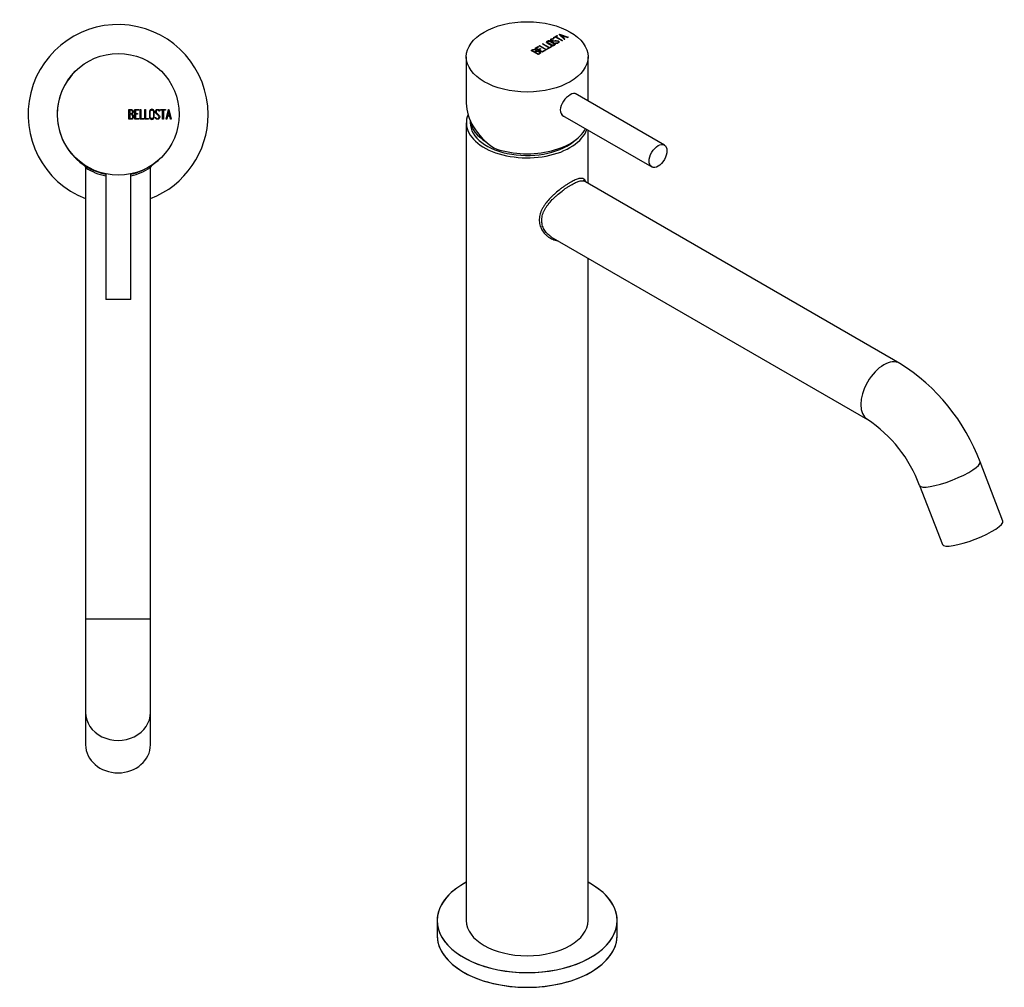
# Model space of a CAD drawing. Extents: x -366 to -57, y -277 to 350.
# Drawn here: x -366 to -93, y -277 to -8 of the extents above; entities that cross this region are included whole.
import ezdxf

# ---------------------------------------------------------------- set-up
doc = ezdxf.new("R2010")
doc.units = 0
for name, color, linetype in [('434_1', 7, 'CONTINUOUS'), ('446007', 7, 'CONTINUOUS'), ('462002', 7, 'CONTINUOUS'), ('466004', 7, 'CONTINUOUS'), ('466006', 7, 'CONTINUOUS'), ('466011', 7, 'CONTINUOUS'), ('466012', 7, 'CONTINUOUS'), ('466029', 7, 'CONTINUOUS'), ('DEFAULT', 7, 'CONTINUOUS')]:
    doc.layers.add(name, color=color, linetype=linetype)

# ---------------------------------------------------------------- blocks, each defined once
blk = doc.blocks.new('SE2')
at = {"layer": '434_1', "color": 7, "linetype": 'CONTINUOUS'}
for p, q in [((-348.42, -48.3), (-348.09, -48.92)), ((-330.09, -48.92), (-329.75, -48.3))]:
    blk.add_line(p, q, dxfattribs=at)
for start, end in [(236.7425, 257.9513), (282.5854, 303.2576)]:
    blk.add_arc((-339.09, -35.2), 16.41, start, end, dxfattribs=at)
at = {"layer": '446007', "color": 7, "linetype": 'CONTINUOUS'}
for start, end in [(0, 248.8998), (291.1002, 0)]:
    blk.add_arc((-339.09, -34.21), 25, start, end, dxfattribs=at)
at = {"layer": '462002', "color": 7, "linetype": 'CONTINUOUS'}
for p, q in [((-336.06, -35.51), (-336.06, -32.75)), ((-334.44, -35.51), (-334.44, -32.75)), ((-334.44, -32.75), (-333.28, -32.75)), ((-333.28, -32.75), (-333.28, -32.95)), ((-332.92, -35.51), (-332.92, -32.75)), ((-332.92, -32.75), (-332.72, -32.75)), ((-332.72, -32.75), (-332.72, -35.32)), ((-331.63, -35.51), (-331.63, -32.75)), ((-331.63, -32.75), (-331.43, -32.75)), ((-331.43, -32.75), (-331.43, -35.32)), ((-327.32, -32.75), (-325.9, -32.75)), ((-327.32, -32.95), (-327.32, -32.75)), ((-325.9, -32.75), (-325.9, -32.95)), ((-325.77, -35.51), (-325.1, -32.75)), ((-325.1, -32.75), (-324.95, -32.75)), ((-324.95, -32.75), (-324.31, -35.51)), ((-335.85, -32.95), (-335.85, -33.91)), ((-335.85, -34.1), (-335.85, -35.32)), ((-333.28, -35.51), (-334.44, -35.51)), ((-333.28, -32.95), (-334.25, -32.95)), ((-334.25, -32.95), (-334.25, -33.89)), ((-334.25, -33.89), (-333.65, -33.89)), ((-333.65, -34.09), (-334.25, -34.09)), ((-334.25, -34.09), (-334.25, -35.32)), ((-334.25, -35.32), (-333.28, -35.32)), ((-333.65, -33.89), (-333.65, -34.09)), ((-333.28, -35.32), (-333.28, -35.51)), ((-331.95, -35.51), (-332.92, -35.51)), ((-332.72, -35.32), (-331.95, -35.32)), ((-331.95, -35.32), (-331.95, -35.51)), ((-330.66, -35.51), (-331.63, -35.51)), ((-331.43, -35.32), (-330.66, -35.32)), ((-330.66, -35.32), (-330.66, -35.51)), ((-328.71, -35.2), (-328.76, -35.04)), ((-328.76, -35.04), (-328.57, -35.04)), ((-327.56, -33.21), (-327.76, -33.21)), ((-327.59, -33.09), (-327.56, -33.21)), ((-326.7, -32.95), (-327.32, -32.95)), ((-326.7, -35.51), (-326.7, -32.95)), ((-326.5, -35.51), (-326.7, -35.51)), ((-325.9, -32.95), (-326.5, -32.95)), ((-326.5, -32.95), (-326.5, -35.51)), ((-325.58, -35.51), (-325.77, -35.51)), ((-325.37, -34.67), (-325.58, -35.51)), ((-324.7, -34.67), (-325.37, -34.67)), ((-325.03, -33.26), (-325.3, -34.47)), ((-325.3, -34.47), (-324.75, -34.47)), ((-324.75, -34.47), (-325.03, -33.26)), ((-324.51, -35.51), (-324.7, -34.67)), ((-324.31, -35.51), (-324.51, -35.51))]:
    blk.add_line(p, q, dxfattribs=at)
blk.add_circle((-339.01, -34.14), 16.9, dxfattribs=at)
for points, knots in [([(-336.06, -32.75), (-335.92, -32.75), (-335.79, -32.75), (-335.65, -32.75), (-335.26, -32.75), (-335.01, -32.88), (-334.91, -33.14), (-334.88, -33.22), (-334.86, -33.31), (-334.86, -33.54), (-334.89, -33.65), (-334.94, -33.75), (-334.97, -33.8), (-335.04, -33.89), (-335.15, -34.02)], [0, 0, 0, 0, 0.17829, 0.17829, 0.17829, 0.57042, 0.57042, 0.57042, 0.689187, 0.689187, 0.846682, 0.846682, 0.846682, 1, 1, 1, 1]), ([(-329.07, -35), (-329.07, -35.16), (-329.13, -35.29), (-329.27, -35.39), (-329.39, -35.49), (-329.54, -35.54), (-329.86, -35.54), (-330.01, -35.49), (-330.13, -35.39), (-330.28, -35.28), (-330.34, -35.15), (-330.34, -34.99), (-330.34, -34.42), (-330.34, -33.85), (-330.34, -33.27), (-330.34, -33.1), (-330.27, -32.96), (-330.13, -32.86), (-330.01, -32.78), (-329.87, -32.74), (-329.54, -32.74), (-329.39, -32.78), (-329.27, -32.88), (-329.14, -32.98), (-329.07, -33.12), (-329.07, -33.27), (-329.07, -33.85), (-329.07, -34.42), (-329.07, -35)], [0, 0, 0, 0, 0.064048, 0.064048, 0.064048, 0.128888, 0.128888, 0.193727, 0.193727, 0.193727, 0.258646, 0.258646, 0.258646, 0.499072, 0.499072, 0.499072, 0.566673, 0.566673, 0.566673, 0.632477, 0.632477, 0.694991, 0.694991, 0.694991, 0.759029, 0.759029, 0.759029, 1, 1, 1, 1]), ([(-328.57, -35.04), (-328.51, -35.14), (-328.47, -35.21), (-328.44, -35.24), (-328.38, -35.31), (-328.29, -35.34), (-328.03, -35.34), (-327.92, -35.3), (-327.74, -35.11), (-327.69, -34.99), (-327.69, -34.71), (-327.79, -34.56), (-327.97, -34.39), (-328.14, -34.24), (-328.3, -34.08), (-328.46, -33.93), (-328.64, -33.76), (-328.73, -33.6), (-328.73, -33.24), (-328.68, -33.08), (-328.59, -32.95), (-328.48, -32.82), (-328.34, -32.75), (-327.87, -32.75), (-327.68, -32.86), (-327.59, -33.09)], [0, 0, 0, 0, 0.049089, 0.049089, 0.049089, 0.11969, 0.11969, 0.207609, 0.207609, 0.295527, 0.295527, 0.383446, 0.383446, 0.383446, 0.524424, 0.524424, 0.524424, 0.626011, 0.626011, 0.750321, 0.750321, 0.750321, 0.852462, 0.852462, 1, 1, 1, 1]), ([(-334.79, -34.73), (-334.79, -34.91), (-334.85, -35.07), (-334.95, -35.24), (-335.08, -35.42), (-335.22, -35.51), (-335.39, -35.51), (-335.61, -35.51), (-335.83, -35.51), (-336.06, -35.51)], [0, 0, 0, 0, 0.308508, 0.308508, 0.308508, 0.616481, 0.616481, 0.616481, 1, 1, 1, 1]), ([(-335.06, -33.42), (-335.06, -33.11), (-335.23, -32.95), (-335.57, -32.95), (-335.66, -32.95), (-335.76, -32.95), (-335.85, -32.95)], [0, 0, 0, 0, 0.73934, 0.73934, 0.73934, 1, 1, 1, 1]), ([(-335.85, -33.91), (-335.7, -33.91), (-335.55, -33.91), (-335.4, -33.91), (-335.3, -33.91), (-335.21, -33.85), (-335.15, -33.74), (-335.09, -33.63), (-335.06, -33.53), (-335.06, -33.42)], [0, 0, 0, 0, 0.408332, 0.408332, 0.408332, 0.700603, 0.700603, 0.700603, 1, 1, 1, 1]), ([(-334.99, -34.73), (-334.99, -34.59), (-335.04, -34.45), (-335.23, -34.17), (-335.34, -34.1), (-335.47, -34.1), (-335.6, -34.1), (-335.72, -34.1), (-335.85, -34.1)], [0, 0, 0, 0, 0.332087, 0.332087, 0.695802, 0.695802, 0.695802, 1, 1, 1, 1]), ([(-335.85, -35.32), (-335.71, -35.32), (-335.57, -35.32), (-335.43, -35.32), (-335.3, -35.32), (-335.19, -35.25), (-335.1, -35.12), (-335.03, -35.01), (-334.99, -34.88), (-334.99, -34.73)], [0, 0, 0, 0, 0.341078, 0.341078, 0.341078, 0.666485, 0.666485, 0.666485, 1, 1, 1, 1]), ([(-329.26, -34.96), (-329.26, -34.41), (-329.26, -33.86), (-329.26, -33.31), (-329.26, -33.2), (-329.31, -33.1), (-329.39, -33.03), (-329.47, -32.97), (-329.57, -32.93), (-329.69, -32.93), (-329.8, -32.93), (-329.89, -32.96), (-329.97, -33.01), (-330.09, -33.07), (-330.15, -33.18), (-330.15, -33.31), (-330.15, -33.86), (-330.15, -34.41), (-330.15, -34.96), (-330.15, -35.07), (-330.09, -35.17), (-329.98, -35.24), (-329.88, -35.3), (-329.79, -35.33), (-329.59, -35.33), (-329.49, -35.3), (-329.41, -35.24), (-329.31, -35.18), (-329.26, -35.08), (-329.26, -34.96)], [0, 0, 0, 0, 0.279638, 0.279638, 0.279638, 0.333482, 0.333482, 0.333482, 0.38761, 0.38761, 0.38761, 0.438573, 0.438573, 0.438573, 0.500909, 0.500909, 0.500909, 0.78097, 0.78097, 0.78097, 0.840277, 0.840277, 0.840277, 0.890389, 0.890389, 0.94268, 0.94268, 0.94268, 1, 1, 1, 1]), ([(-327.5, -34.83), (-327.5, -35.03), (-327.56, -35.2), (-327.68, -35.33), (-327.8, -35.45), (-327.97, -35.52), (-328.32, -35.52), (-328.44, -35.48), (-328.53, -35.41), (-328.56, -35.38), (-328.62, -35.31), (-328.71, -35.2)], [0, 0, 0, 0, 0.312055, 0.312055, 0.312055, 0.617715, 0.617715, 0.841445, 0.841445, 0.841445, 1, 1, 1, 1]), ([(-327.76, -33.21), (-327.79, -33.03), (-327.92, -32.94), (-328.27, -32.94), (-328.37, -32.99), (-328.45, -33.09), (-328.51, -33.17), (-328.54, -33.28), (-328.54, -33.54), (-328.46, -33.68), (-328.28, -33.85), (-328.11, -34.01), (-327.94, -34.16), (-327.77, -34.32), (-327.6, -34.49), (-327.5, -34.66), (-327.5, -34.83)], [0, 0, 0, 0, 0.179583, 0.179583, 0.286642, 0.286642, 0.286642, 0.441369, 0.441369, 0.576755, 0.576755, 0.576755, 0.805157, 0.805157, 0.805157, 1, 1, 1, 1])]:
    blk.add_open_spline(points, degree=3, knots=knots, dxfattribs=at)
blk.add_open_spline([(-335.15, -34.02), (-334.91, -34.22), (-334.79, -34.46), (-334.79, -34.73)], degree=3, dxfattribs=at)
at = {"layer": '466006', "color": 7, "linetype": 'CONTINUOUS'}
for p, q in [((-342.51, -50.67), (-342.51, -85.54)), ((-335.51, -85.54), (-335.51, -50.67)), ((-335.51, -85.54), (-342.51, -85.54))]:
    blk.add_line(p, q, dxfattribs=at)
at = {"layer": '466011', "color": 7, "linetype": 'CONTINUOUS'}
for start, end in [(0, 248.8998), (291.1002, 0)]:
    blk.add_arc((-339.09, -34.21), 25, start, end, dxfattribs=at)
at = {"layer": '466012', "color": 7, "linetype": 'CONTINUOUS'}
for p, q in [((-348.09, -48.51), (-348.09, -174.23)), ((-330.09, -174.23), (-330.09, -48.94)), ((-348.09, -174.23), (-330.09, -174.23)), ((-348.09, -174.23), (-348.09, -200.21)), ((-330.09, -200.21), (-330.09, -174.23)), ((-348.09, -200.21), (-348.09, -209.21)), ((-330.09, -209.21), (-330.09, -200.21))]:
    blk.add_line(p, q, dxfattribs=at)
blk.add_arc((-339.09, -34.21), 16.9, 237.8225, 238.3294, dxfattribs=at)
for centre, major_axis, start_param, end_param in [((-339.09, -200.21), (-9, 0), 0, 3.141593), ((-339.09, -209.21), (9, 0), 3.141593, 6.283185)]:
    blk.add_ellipse(centre, major_axis=major_axis, ratio=0.866025, start_param=start_param, end_param=end_param, dxfattribs=at)
at = {"layer": '466029', "color": 7, "linetype": 'CONTINUOUS'}
for start, end in [(134.8202, 258.3073), (282.2125, 315.1798)]:
    blk.add_arc((-339.09, -34.21), 16.9, start, end, dxfattribs=at)
blk = doc.blocks.new('SE3')
at = {"layer": '434_1', "color": 7, "linetype": 'CONTINUOUS'}
blk.add_line((-209.21, -52.91), (-209.22, -52.87), dxfattribs=at)
for points, knots in [([(-209.71, -52.15), (-209.87, -52.02), (-210.06, -51.95), (-210.52, -51.9), (-210.78, -51.92), (-211.23, -52.03), (-211.39, -52.07), (-211.73, -52.19), (-211.92, -52.26), (-212.48, -52.5), (-212.89, -52.71), (-213.56, -53.09), (-213.79, -53.22), (-214.25, -53.51), (-214.49, -53.66), (-214.97, -53.98), (-215.21, -54.14), (-215.7, -54.49), (-215.95, -54.68), (-216.69, -55.24), (-217.17, -55.63), (-217.88, -56.25), (-218.11, -56.46), (-218.57, -56.9), (-218.79, -57.12), (-219.44, -57.79), (-219.84, -58.25), (-220.39, -58.96), (-220.56, -59.2), (-220.89, -59.69), (-221.04, -59.94), (-221.31, -60.44), (-221.44, -60.69), (-221.66, -61.2), (-221.75, -61.46), (-221.99, -62.24), (-222.08, -62.76), (-222.11, -63.54), (-222.1, -63.8), (-222.05, -64.31), (-222, -64.56), (-221.82, -65.29), (-221.63, -65.75), (-221.13, -66.63), (-220.83, -67.03), (-220.32, -67.56), (-220.14, -67.73), (-219.76, -68.05), (-219.56, -68.19), (-218.93, -68.6), (-218.49, -68.81), (-217.79, -69.05), (-217.56, -69.12), (-217.24, -69.19), (-217.16, -69.2), (-217.08, -69.22)], [0, 0, 0, 0, 0.03125, 0.03125, 0.0625, 0.0625, 0.078125, 0.078125, 0.09375, 0.09375, 0.125, 0.125, 0.140625, 0.140625, 0.15625, 0.15625, 0.171875, 0.171875, 0.1875, 0.1875, 0.21875, 0.21875, 0.234375, 0.234375, 0.25, 0.25, 0.28125, 0.28125, 0.296875, 0.296875, 0.3125, 0.3125, 0.328125, 0.328125, 0.34375, 0.34375, 0.375, 0.375, 0.390625, 0.390625, 0.40625, 0.40625, 0.4375, 0.4375, 0.46875, 0.46875, 0.484375, 0.484375, 0.5, 0.5, 0.53125, 0.53125, 0.546875, 0.546875, 0.5519824, 0.5519824, 0.5519824, 0.5519824]), ([(-218.82, -68.14), (-219.02, -68.01), (-219.21, -67.87), (-219.58, -67.57), (-219.75, -67.41), (-220.24, -66.9), (-220.52, -66.53), (-220.99, -65.7), (-221.16, -65.27), (-221.33, -64.6), (-221.37, -64.37), (-221.42, -63.9), (-221.43, -63.66), (-221.41, -62.93), (-221.32, -62.45), (-221.1, -61.73), (-221.01, -61.49), (-220.81, -61.01), (-220.69, -60.77), (-220.43, -60.3), (-220.29, -60.07), (-219.98, -59.61), (-219.82, -59.38), (-219.29, -58.7), (-218.91, -58.26), (-218.29, -57.61), (-218.07, -57.4), (-217.63, -56.98), (-217.41, -56.78), (-216.72, -56.18), (-216.26, -55.8), (-215.54, -55.25), (-215.29, -55.07), (-214.82, -54.73), (-214.58, -54.57), (-214.11, -54.26), (-213.88, -54.11), (-213.43, -53.83), (-213.21, -53.7), (-212.55, -53.33), (-212.15, -53.13), (-211.6, -52.89), (-211.43, -52.82), (-211.09, -52.71), (-210.94, -52.66), (-210.5, -52.56), (-210.24, -52.54), (-209.85, -52.58), (-209.7, -52.63), (-209.57, -52.71)], [0.5, 0.5, 0.5, 0.5, 0.515625, 0.515625, 0.53125, 0.53125, 0.5625, 0.5625, 0.59375, 0.59375, 0.609375, 0.609375, 0.625, 0.625, 0.65625, 0.65625, 0.671875, 0.671875, 0.6875, 0.6875, 0.703125, 0.703125, 0.71875, 0.71875, 0.75, 0.75, 0.765625, 0.765625, 0.78125, 0.78125, 0.8125, 0.8125, 0.828125, 0.828125, 0.84375, 0.84375, 0.859375, 0.859375, 0.875, 0.875, 0.90625, 0.90625, 0.921875, 0.921875, 0.9375, 0.9375, 0.96875, 0.96875, 0.9930796, 0.9930796, 0.9930796, 0.9930796]), ([(-209.22, -52.87), (-209.25, -52.8), (-209.28, -52.73), (-209.42, -52.44), (-209.54, -52.27), (-209.71, -52.15)], [0.95953559, 0.95953559, 0.95953559, 0.95953559, 0.96875, 0.96875, 1, 1, 1, 1])]:
    blk.add_open_spline(points, degree=3, knots=knots, dxfattribs=at)
at = {"layer": '446007', "color": 7, "linetype": 'CONTINUOUS'}
for p, q in [((-250.47, -258.04), (-250.47, -262.13)), ((-200.47, -262.13), (-200.47, -258.04))]:
    blk.add_line(p, q, dxfattribs=at)
for centre, start_param, end_param in [((-225.47, -258.04), 2.313117, 6.283185), ((-225.47, -258.04), 0, 0.828475), ((-225.47, -262.13), 3.141593, 6.283185)]:
    blk.add_ellipse(centre, major_axis=(25, 0), ratio=0.57735, start_param=start_param, end_param=end_param, dxfattribs=at)
at = {"layer": '462002', "color": 7, "linetype": 'CONTINUOUS'}
for p, q in [((-218.74, -13.4), (-218.74, -13.5)), ((-218.17, -12.84), (-217.17, -12.26)), ((-218.03, -12.92), (-218.17, -12.84)), ((-218.02, -13.13), (-218.16, -13.21)), ((-218.13, -13.09), (-218.02, -13.13)), ((-218.13, -13.17), (-218.13, -13.09)), ((-218.13, -13.17), (-218.11, -13.18)), ((-218.1, -12.88), (-217.17, -12.34)), ((-217.59, -12.67), (-218.03, -12.92)), ((-215.78, -13.71), (-217.59, -12.67)), ((-217.02, -12.34), (-217.45, -12.59)), ((-217.45, -12.59), (-215.65, -13.63)), ((-217.45, -12.67), (-217.45, -12.59)), ((-217.45, -12.67), (-215.72, -13.67)), ((-217.17, -12.26), (-217.02, -12.34)), ((-217.17, -12.34), (-217.17, -12.26)), ((-217.17, -12.34), (-217.1, -12.38)), ((-216.61, -11.93), (-216.5, -11.87)), ((-215.13, -13.33), (-216.61, -11.93)), ((-216.55, -11.98), (-216.5, -11.95)), ((-216.5, -11.87), (-214.1, -12.74)), ((-216.5, -11.95), (-216.5, -11.87)), ((-216.5, -11.95), (-214.19, -12.79)), ((-215.14, -12.49), (-216.19, -12.11)), ((-216.19, -12.11), (-215.54, -12.72)), ((-216.19, -12.19), (-216.19, -12.11)), ((-216.19, -12.19), (-215.54, -12.8)), ((-215.65, -13.63), (-215.78, -13.71)), ((-215.54, -12.72), (-215.14, -12.49)), ((-215.54, -12.8), (-215.14, -12.57)), ((-215.54, -12.8), (-215.54, -12.72)), ((-214.97, -12.55), (-215.44, -12.83)), ((-215.44, -12.83), (-214.99, -13.25)), ((-215.44, -12.91), (-215.44, -12.83)), ((-215.44, -12.91), (-215.05, -13.28)), ((-215.14, -12.57), (-215.14, -12.49)), ((-214.99, -13.25), (-215.13, -13.33)), ((-214.24, -12.81), (-214.97, -12.55)), ((-214.1, -12.74), (-214.24, -12.81)), ((-222.4, -17.53), (-224.35, -16.41)), ((-224.07, -16.4), (-223.39, -16.8)), ((-224.07, -16.48), (-224.07, -16.4)), ((-223.21, -15.75), (-222.39, -15.27)), ((-221.27, -16.87), (-223.21, -15.75)), ((-223.14, -15.79), (-222.39, -15.35)), ((-222.25, -15.35), (-222.93, -15.75)), ((-222.93, -15.75), (-222.27, -16.13)), ((-222.93, -15.83), (-222.93, -15.75)), ((-222.93, -15.83), (-222.27, -16.21)), ((-222.39, -15.27), (-222.25, -15.35)), ((-222.39, -15.35), (-222.39, -15.27)), ((-222.39, -15.35), (-222.32, -15.39)), ((-222.27, -16.13), (-221.84, -15.89)), ((-222.27, -16.21), (-221.84, -15.97)), ((-222.27, -16.21), (-222.27, -16.13)), ((-222.13, -15.13), (-222, -15.05)), ((-220.18, -16.25), (-222.13, -15.13)), ((-221.7, -15.97), (-222.13, -16.21)), ((-222.13, -16.21), (-221.26, -16.71)), ((-222.13, -16.29), (-222.13, -16.21)), ((-222.13, -16.29), (-221.26, -16.8)), ((-222.06, -15.17), (-222, -15.13)), ((-222, -15.05), (-220.18, -16.09)), ((-222, -15.13), (-222, -15.05)), ((-222, -15.13), (-220.18, -16.17)), ((-221.84, -15.89), (-221.7, -15.97)), ((-221.84, -15.97), (-221.84, -15.89)), ((-221.84, -15.97), (-221.77, -16.01)), ((-220.44, -16.4), (-221.27, -16.87)), ((-221.26, -16.71), (-220.57, -16.32)), ((-221.26, -16.8), (-220.57, -16.4)), ((-221.22, -14.6), (-221.08, -14.52)), ((-219.27, -15.73), (-221.22, -14.6)), ((-221.15, -14.64), (-221.08, -14.6)), ((-221.08, -14.52), (-219.27, -15.57)), ((-221.08, -14.6), (-221.08, -14.52)), ((-221.08, -14.6), (-219.27, -15.65)), ((-220.57, -16.32), (-220.44, -16.4)), ((-220.57, -16.4), (-220.57, -16.32)), ((-220.57, -16.4), (-220.51, -16.44)), ((-220.18, -16.09), (-219.63, -15.77)), ((-219.5, -15.86), (-220.18, -16.25)), ((-220.18, -16.17), (-219.63, -15.86)), ((-220.18, -16.17), (-220.18, -16.09)), ((-219.88, -14.07), (-219.88, -14.17)), ((-219.63, -15.77), (-219.5, -15.86)), ((-219.63, -15.86), (-219.63, -15.77)), ((-219.63, -15.86), (-219.57, -15.9)), ((-219.27, -15.57), (-218.72, -15.25)), ((-218.58, -15.33), (-219.27, -15.73)), ((-219.27, -15.65), (-218.72, -15.33)), ((-219.27, -15.65), (-219.27, -15.57)), ((-218.72, -15.25), (-218.58, -15.33)), ((-218.72, -15.33), (-218.72, -15.25)), ((-218.72, -15.33), (-218.66, -15.37)), ((-217.88, -14.76), (-217.88, -14.66)), ((-217.57, -14.36), (-217.44, -14.28)), ((-217.43, -14.4), (-217.57, -14.36)), ((-217.48, -14.39), (-217.44, -14.37)), ((-217.44, -14.37), (-217.44, -14.28)), ((-216.84, -13.84), (-216.84, -13.76)), ((-216.8, -14.14), (-216.8, -14.04)), ((-242.37, -18.18), (-242.37, -31)), ((-224.07, -16.48), (-223.39, -16.88)), ((-223.39, -16.88), (-223.39, -16.8)), ((-223.25, -16.87), (-222.39, -17.37)), ((-223.25, -16.95), (-223.25, -16.87)), ((-223.25, -16.95), (-222.39, -17.45)), ((-223, -16.6), (-223, -16.5)), ((-222.82, -16.64), (-222.82, -16.56)), ((-222.39, -17.45), (-222.39, -17.37)), ((-222.06, -16.78), (-222.06, -16.7)), ((-221.99, -17.14), (-221.99, -17.04)), ((-221.26, -16.8), (-221.26, -16.71)), ((-208.57, -30.43), (-208.57, -18.18))]:
    blk.add_line(p, q, dxfattribs=at)
for centre in [(-222.68, -17.9), (-222.68, -17.98)]:
    blk.add_arc(centre, 1.35, 62.8385, 95.8845, dxfattribs=at)
blk.add_ellipse((-225.47, -18.18), major_axis=(16.9, 0), ratio=0.57735, dxfattribs=at)
for centre, major_axis, ratio, start_param, end_param in [((-213.87, -31.41), (-1.78, -3.07), 0.57735, 2.973559, 3.141593), ((-225.47, -34.36), (16.11, -7.17), 0.713045, 3.448955, 4.4387), ((-213.87, -31.41), (-1.78, -3.07), 0.57735, 0, 0.168034), ((-225.47, -35.32), (-16.9, 0), 0.57735, 0.989745, 2.852689)]:
    blk.add_ellipse(centre, major_axis=major_axis, ratio=ratio, start_param=start_param, end_param=end_param, dxfattribs=at)
for points, knots in [([(-217.44, -14.28), (-217.33, -14.3), (-217.25, -14.31), (-217.21, -14.31), (-217.12, -14.32), (-217.03, -14.29), (-216.85, -14.19), (-216.8, -14.12), (-216.8, -13.97), (-216.85, -13.91), (-217.05, -13.79), (-217.23, -13.77), (-217.47, -13.77), (-217.7, -13.78), (-217.92, -13.78), (-218.15, -13.79), (-218.39, -13.79), (-218.57, -13.76), (-218.83, -13.61), (-218.91, -13.53), (-218.93, -13.44), (-218.95, -13.34), (-218.9, -13.25), (-218.57, -13.06), (-218.36, -13.03), (-218.13, -13.09)], [0, 0, 0, 0, 0.049089, 0.049089, 0.049089, 0.11969, 0.11969, 0.207609, 0.207609, 0.295527, 0.295527, 0.383446, 0.383446, 0.383446, 0.524424, 0.524424, 0.524424, 0.626011, 0.626011, 0.750321, 0.750321, 0.750321, 0.852462, 0.852462, 1, 1, 1, 1]), ([(-218.93, -13.48), (-218.94, -13.4), (-218.88, -13.32), (-218.57, -13.14), (-218.36, -13.11), (-218.13, -13.17)], [0.7649012, 0.7649012, 0.7649012, 0.7649012, 0.8524624, 0.8524624, 1, 1, 1, 1]), ([(-218.16, -13.21), (-218.31, -13.15), (-218.46, -13.16), (-218.71, -13.31), (-218.75, -13.37), (-218.74, -13.44), (-218.72, -13.5), (-218.67, -13.56), (-218.49, -13.66), (-218.32, -13.68), (-218.07, -13.68), (-217.84, -13.67), (-217.62, -13.67), (-217.39, -13.67), (-217.14, -13.66), (-216.96, -13.69), (-216.84, -13.76)], [0, 0, 0, 0, 0.179583, 0.179583, 0.286642, 0.286642, 0.286642, 0.441369, 0.441369, 0.576755, 0.576755, 0.576755, 0.805157, 0.805157, 0.805157, 1, 1, 1, 1]), ([(-218.74, -13.49), (-218.74, -13.5), (-218.74, -13.51), (-218.74, -13.52), (-218.72, -13.58), (-218.67, -13.64), (-218.49, -13.74), (-218.32, -13.76), (-218.07, -13.76), (-217.84, -13.76), (-217.62, -13.75), (-217.39, -13.75), (-217.14, -13.74), (-216.96, -13.77), (-216.84, -13.84)], [0.2719852, 0.2719852, 0.2719852, 0.2719852, 0.2866418, 0.2866418, 0.2866418, 0.4413688, 0.4413688, 0.5767549, 0.5767549, 0.5767549, 0.8051572, 0.8051572, 0.8051572, 1, 1, 1, 1]), ([(-224.35, -16.41), (-224.26, -16.35), (-224.16, -16.3), (-224.07, -16.24), (-223.79, -16.08), (-223.52, -16.03), (-223.27, -16.1), (-223.19, -16.12), (-223.11, -16.15), (-222.95, -16.24), (-222.89, -16.3), (-222.86, -16.36), (-222.84, -16.39), (-222.83, -16.46), (-222.82, -16.56)], [0, 0, 0, 0, 0.17829, 0.17829, 0.17829, 0.57042, 0.57042, 0.57042, 0.689187, 0.689187, 0.846682, 0.846682, 0.846682, 1, 1, 1, 1]), ([(-224.35, -16.49), (-224.26, -16.43), (-224.16, -16.38), (-224.07, -16.32), (-223.79, -16.16), (-223.52, -16.11), (-223.27, -16.18), (-223.19, -16.2), (-223.11, -16.23), (-222.95, -16.32), (-222.89, -16.38), (-222.86, -16.44), (-222.84, -16.47), (-222.83, -16.54), (-222.82, -16.64)], [0, 0, 0, 0, 0.17829, 0.17829, 0.17829, 0.57042, 0.57042, 0.57042, 0.689187, 0.689187, 0.846682, 0.846682, 0.846682, 1, 1, 1, 1]), ([(-223.17, -16.27), (-223.39, -16.14), (-223.63, -16.15), (-223.87, -16.29), (-223.93, -16.33), (-224, -16.36), (-224.07, -16.4)], [0, 0, 0, 0, 0.73934, 0.73934, 0.73934, 1, 1, 1, 1]), ([(-223.39, -16.8), (-223.28, -16.73), (-223.17, -16.67), (-223.07, -16.61), (-223, -16.57), (-222.98, -16.51), (-223.01, -16.44), (-223.04, -16.37), (-223.1, -16.32), (-223.17, -16.27)], [0, 0, 0, 0, 0.408332, 0.408332, 0.408332, 0.700603, 0.700603, 0.700603, 1, 1, 1, 1]), ([(-217.82, -14.47), (-217.71, -14.54), (-217.66, -14.62), (-217.69, -14.71), (-217.71, -14.8), (-217.77, -14.88), (-218, -15.01), (-218.14, -15.05), (-218.3, -15.07), (-218.47, -15.08), (-218.62, -15.05), (-218.73, -14.99), (-219.13, -14.76), (-219.54, -14.52), (-219.94, -14.29), (-220.07, -14.22), (-220.11, -14.13), (-220.08, -14.03), (-220.06, -13.95), (-219.99, -13.87), (-219.75, -13.74), (-219.62, -13.7), (-219.46, -13.69), (-219.29, -13.68), (-219.15, -13.7), (-219.04, -13.77), (-218.64, -14), (-218.23, -14.24), (-217.82, -14.47)], [0, 0, 0, 0, 0.064048, 0.064048, 0.064048, 0.128888, 0.128888, 0.193727, 0.193727, 0.193727, 0.258646, 0.258646, 0.258646, 0.499072, 0.499072, 0.499072, 0.566673, 0.566673, 0.566673, 0.632477, 0.632477, 0.694991, 0.694991, 0.694991, 0.759029, 0.759029, 0.759029, 1, 1, 1, 1]), ([(-220.09, -14.16), (-220.09, -14.15), (-220.09, -14.13), (-220.08, -14.11), (-220.06, -14.03), (-219.99, -13.95), (-219.75, -13.82), (-219.62, -13.78), (-219.46, -13.77), (-219.29, -13.76), (-219.15, -13.78), (-219.04, -13.85), (-219, -13.87), (-218.95, -13.9), (-218.91, -13.92)], [0.554975, 0.554975, 0.554975, 0.554975, 0.5666732, 0.5666732, 0.5666732, 0.6324771, 0.6324771, 0.6949909, 0.6949909, 0.6949909, 0.7590294, 0.7590294, 0.7590294, 0.7852619, 0.7852619, 0.7852619, 0.7852619]), ([(-217.99, -14.53), (-218.38, -14.31), (-218.77, -14.09), (-219.15, -13.86), (-219.23, -13.82), (-219.33, -13.79), (-219.44, -13.8), (-219.55, -13.81), (-219.64, -13.83), (-219.72, -13.88), (-219.8, -13.92), (-219.85, -13.97), (-219.87, -14.03), (-219.91, -14.1), (-219.87, -14.17), (-219.78, -14.22), (-219.39, -14.45), (-219, -14.67), (-218.62, -14.89), (-218.53, -14.94), (-218.42, -14.96), (-218.29, -14.94), (-218.18, -14.93), (-218.09, -14.9), (-217.95, -14.82), (-217.91, -14.77), (-217.89, -14.71), (-217.87, -14.64), (-217.9, -14.58), (-217.99, -14.53)], [0, 0, 0, 0, 0.279638, 0.279638, 0.279638, 0.333482, 0.333482, 0.333482, 0.38761, 0.38761, 0.38761, 0.438573, 0.438573, 0.438573, 0.500909, 0.500909, 0.500909, 0.78097, 0.78097, 0.78097, 0.840277, 0.840277, 0.840277, 0.890389, 0.890389, 0.94268, 0.94268, 0.94268, 1, 1, 1, 1]), ([(-219.88, -14.16), (-219.88, -14.22), (-219.85, -14.26), (-219.78, -14.3), (-219.39, -14.53), (-219, -14.75), (-218.62, -14.98), (-218.53, -15.02), (-218.42, -15.04), (-218.29, -15.02), (-218.18, -15.01), (-218.09, -14.98), (-217.95, -14.9), (-217.91, -14.85), (-217.89, -14.79), (-217.89, -14.78), (-217.88, -14.77), (-217.88, -14.75)], [0.4544796, 0.4544796, 0.4544796, 0.4544796, 0.5009095, 0.5009095, 0.5009095, 0.7809704, 0.7809704, 0.7809704, 0.8402767, 0.8402767, 0.8402767, 0.8903887, 0.8903887, 0.9426796, 0.9426796, 0.9426796, 0.9536359, 0.9536359, 0.9536359, 0.9536359]), ([(-217.44, -14.37), (-217.33, -14.38), (-217.25, -14.39), (-217.21, -14.4), (-217.12, -14.4), (-217.03, -14.37), (-216.85, -14.27), (-216.8, -14.21), (-216.8, -14.13)], [0, 0, 0, 0, 0.0490885, 0.0490885, 0.0490885, 0.11969, 0.11969, 0.2058491, 0.2058491, 0.2058491, 0.2058491]), ([(-216.84, -13.76), (-216.69, -13.85), (-216.62, -13.94), (-216.61, -14.04), (-216.61, -14.14), (-216.68, -14.23), (-216.93, -14.38), (-217.04, -14.41), (-217.15, -14.42), (-217.19, -14.42), (-217.29, -14.42), (-217.43, -14.4)], [0, 0, 0, 0, 0.312055, 0.312055, 0.312055, 0.617715, 0.617715, 0.841445, 0.841445, 0.841445, 1, 1, 1, 1]), ([(-216.84, -13.84), (-216.69, -13.93), (-216.62, -14.02), (-216.61, -14.12), (-216.61, -14.12), (-216.61, -14.13), (-216.61, -14.13)], [0, 0, 0, 0, 0.3120552, 0.3120552, 0.3120552, 0.3188571, 0.3188571, 0.3188571, 0.3188571]), ([(-223.39, -16.88), (-223.28, -16.82), (-223.17, -16.75), (-223.07, -16.69), (-223.02, -16.67), (-223, -16.63), (-223, -16.59)], [0, 0, 0, 0, 0.4083321, 0.4083321, 0.4083321, 0.6034009, 0.6034009, 0.6034009, 0.6034009]), ([(-222.2, -16.78), (-222.3, -16.72), (-222.43, -16.69), (-222.76, -16.65), (-222.9, -16.66), (-222.99, -16.72), (-223.08, -16.77), (-223.17, -16.82), (-223.25, -16.87)], [0, 0, 0, 0, 0.332087, 0.332087, 0.695802, 0.695802, 0.695802, 1, 1, 1, 1]), ([(-222.06, -16.7), (-221.93, -16.77), (-221.85, -16.86), (-221.82, -16.97), (-221.77, -17.1), (-221.81, -17.19), (-221.93, -17.26), (-222.09, -17.35), (-222.24, -17.44), (-222.4, -17.53)], [0, 0, 0, 0, 0.308508, 0.308508, 0.308508, 0.616481, 0.616481, 0.616481, 1, 1, 1, 1]), ([(-222.18, -17.24), (-222.15, -17.23), (-222.12, -17.21), (-222.1, -17.2), (-222, -17.14), (-221.97, -17.07), (-222.01, -16.98), (-222.03, -16.91), (-222.1, -16.84), (-222.2, -16.78)], [0.25, 0.25, 0.25, 0.25, 0.3410778, 0.3410778, 0.3410778, 0.6664853, 0.6664853, 0.6664853, 1, 1, 1, 1]), ([(-222.18, -17.32), (-222.15, -17.31), (-222.12, -17.29), (-222.1, -17.28), (-222.03, -17.24), (-221.99, -17.19), (-221.99, -17.13)], [0.25, 0.25, 0.25, 0.25, 0.3410778, 0.3410778, 0.3410778, 0.5797999, 0.5797999, 0.5797999, 0.5797999]), ([(-222.06, -16.78), (-221.93, -16.85), (-221.85, -16.94), (-221.82, -17.05), (-221.81, -17.09), (-221.8, -17.12), (-221.8, -17.15)], [0, 0, 0, 0, 0.3085076, 0.3085076, 0.3085076, 0.3926312, 0.3926312, 0.3926312, 0.3926312]), ([(-213.52, -28.71), (-214.18, -29.1), (-214.89, -29.75), (-215.95, -31.27), (-216.29, -32.14), (-216.29, -33.66), (-215.96, -34.3), (-215.37, -34.64), (-215.32, -34.66), (-215.27, -34.69)], [0, 0, 0, 0, 0.125, 0.125, 0.25, 0.25, 0.375, 0.375, 0.3867965, 0.3867965, 0.3867965, 0.3867965]), ([(-211.66, -28.64), (-211.72, -28.56), (-211.79, -28.51), (-212.26, -28.23), (-212.85, -28.33), (-213.52, -28.71)], [0.8498219, 0.8498219, 0.8498219, 0.8498219, 0.875, 0.875, 1, 1, 1, 1])]:
    blk.add_open_spline(points, degree=3, knots=knots, dxfattribs=at)
blk.add_open_spline([(-217.82, -14.55), (-217.73, -14.61), (-217.68, -14.67), (-217.68, -14.75)], degree=3, dxfattribs=at)
at = {"layer": '466004', "color": 7, "linetype": 'CONTINUOUS'}
blk.add_line((-241.27, -35.87), (-241.27, -36.45), dxfattribs=at)
for centre, start_param, end_param in [((-225.47, -36.45), 0, 2.590239), ((-225.47, -35.47), 0.049331, 0.76667)]:
    blk.add_ellipse(centre, major_axis=(-15.8, 0), ratio=0.57735, start_param=start_param, end_param=end_param, dxfattribs=at)
at = {"layer": '466006', "color": 7, "linetype": 'CONTINUOUS'}
for p, q in [((-187.37, -42.66), (-212.12, -28.37)), ((-215.62, -34.44), (-190.87, -48.73))]:
    blk.add_line(p, q, dxfattribs=at)
blk.add_ellipse((-213.87, -31.41), major_axis=(-1.75, -3.03), ratio=0.57735, start_param=6.065097, end_param=6.283185, dxfattribs=at)
blk.add_ellipse((-189.12, -45.69), major_axis=(-1.75, -3.03), ratio=0.57735, dxfattribs=at)
at = {"layer": '466011', "color": 7, "linetype": 'CONTINUOUS'}
for p, q in [((-250.47, -258.04), (-250.47, -262.13)), ((-200.47, -262.13), (-200.47, -258.04))]:
    blk.add_line(p, q, dxfattribs=at)
for centre, start_param, end_param in [((-225.47, -258.04), 5.45471, 6.283185), ((-225.47, -258.04), 0, 3.970068), ((-225.47, -262.13), 0, 3.141593)]:
    blk.add_ellipse(centre, major_axis=(-25, 0), ratio=0.57735, start_param=start_param, end_param=end_param, dxfattribs=at)
at = {"layer": '466012', "color": 7, "linetype": 'CONTINUOUS'}
for p, q in [((-121.96, -103.29), (-209.9, -52.52)), ((-218.9, -68.11), (-130.96, -118.88)), ((-93.33, -147.08), (-99.7, -130.68)), ((-116.48, -137.19), (-110.12, -153.59))]:
    blk.add_line(p, q, dxfattribs=at)
for centre, radius, start, end in [((-151.42, -149.97), 55.2, 20.4547, 57.7459), ((-151.78, -150.22), 37.62, 20.2545, 56.4072)]:
    blk.add_arc(centre, radius, start, end, dxfattribs=at)
for centre, major_axis, ratio, start_param, end_param in [((-126.46, -111.08), (-4.5, -7.79), 0.57735, 3.141758, 6.28139), ((-108.09, -133.94), (8.39, 3.26), 0.211325, 3.141964, 6.283185), ((-108.09, -133.94), (8.39, 3.26), 0.211325, 0, 0.000235), ((-101.73, -150.34), (8.39, 3.26), 0.211325, 3.141593, 6.283185)]:
    blk.add_ellipse(centre, major_axis=major_axis, ratio=ratio, start_param=start_param, end_param=end_param, dxfattribs=at)
at = {"layer": '466029', "color": 7, "linetype": 'CONTINUOUS'}
for p, q in [((-242.37, -36.45), (-242.37, -258.04)), ((-208.57, -53.29), (-208.57, -38.51)), ((-208.57, -258.04), (-208.57, -74.07))]:
    blk.add_line(p, q, dxfattribs=at)
for centre, start_param, end_param in [((-225.47, -36.45), 2.905372, 6.089408), ((-225.47, -258.04), 3.141593, 6.283185)]:
    blk.add_ellipse(centre, major_axis=(16.9, 0), ratio=0.57735, start_param=start_param, end_param=end_param, dxfattribs=at)

msp = doc.modelspace()

# ---------------------------------------------------------------- block references
at = {"layer": 'DEFAULT'}
for name in ['SE2', 'SE3']:
    msp.add_blockref(name, (0, 0), dxfattribs=at)

doc.saveas('drawing.dxf')
